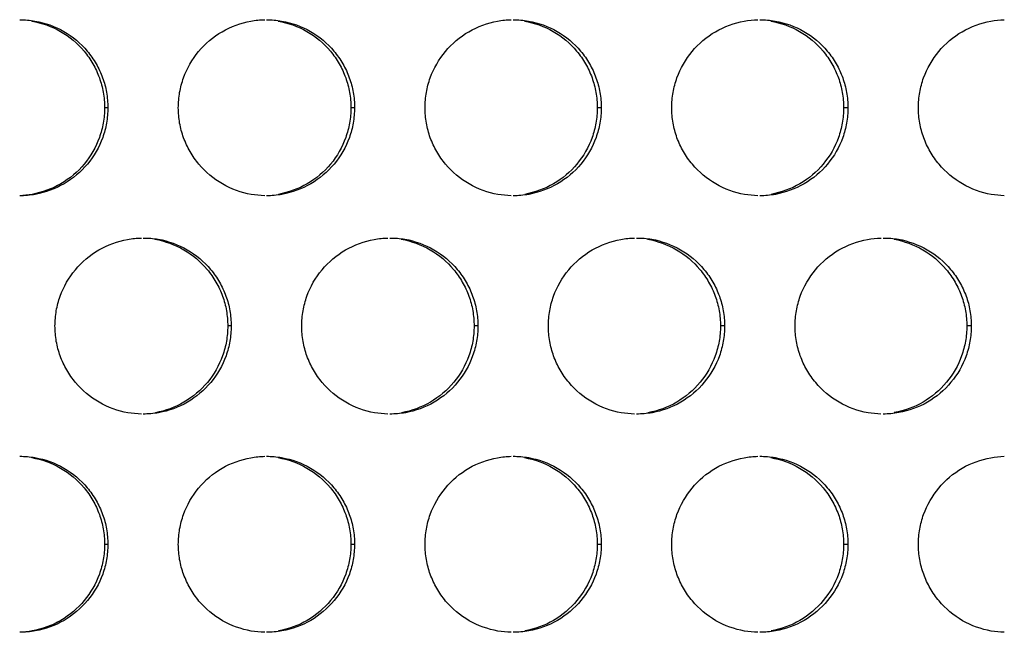
# Model space of a CAD drawing. Extents: x 6 to 291, y 6 to 205.
# Drawn here: x 45 to 48, y 54 to 56 of the extents above; entities that cross this region are included whole.
import ezdxf

# ---------------------------------------------------------------- set-up
doc = ezdxf.new("R2010")
doc.units = 0
doc.header["$MEASUREMENT"] = 0
doc.layers.add('3面図', color=6, linetype='Continuous')

# ---------------------------------------------------------------- blocks, each defined once
blk = doc.blocks.new('AI9-BLK1')
at = {"layer": '3面図', "color": 254}
for p, q in [((-21.8981, -1.2399), (-21.9074, -1.2399)), ((-21.1981, -1.2399), (-21.2086, -1.2399)), ((-20.4982, -1.2399), (-20.5096, -1.2399)), ((-19.7984, -1.2399), (-19.8106, -1.2399)), ((-21.5481, -1.8597), (-21.5579, -1.8597)), ((-20.8483, -1.8597), (-20.8591, -1.8597)), ((-20.1484, -1.8597), (-20.1601, -1.8597)), ((-19.4483, -1.8597), (-19.4611, -1.8597)), ((-21.8981, -2.4798), (-21.9074, -2.4798)), ((-21.1981, -2.4798), (-21.2086, -2.4798)), ((-20.4982, -2.4798), (-20.5096, -2.4798)), ((-19.7984, -2.4798), (-19.8106, -2.4798))]:
    blk.add_line(p, q, dxfattribs=at)
at = {"layer": '3面図', "color": 7}
for points, knots in [([(-22.1481, -0.9898), (-22.1336, -0.9898), (-22.1193, -0.9912), (-22.105, -0.9936), (-22.0764, -0.9987), (-22.0485, -1.0087), (-22.0232, -1.0232), (-21.9981, -1.038), (-21.9753, -1.057), (-21.9567, -1.079), (-21.9472, -1.0904), (-21.939, -1.1024), (-21.9316, -1.1152), (-21.9243, -1.1279), (-21.918, -1.141), (-21.9131, -1.1548), (-21.9081, -1.1682), (-21.9045, -1.182), (-21.9019, -1.1961), (-21.8995, -1.2106), (-21.8983, -1.2254), (-21.8981, -1.2399)], [0, 0, 0, 0, 1, 1, 1, 2, 2, 2, 3, 3, 3, 4, 4, 4, 5, 5, 5, 6, 6, 6, 7, 7, 7, 7]), ([(-22.114, -0.9936), (-22.0854, -0.9987), (-22.0577, -1.0087), (-22.0323, -1.0232), (-22.007, -1.038), (-21.9844, -1.057), (-21.9658, -1.079), (-21.9565, -1.0904), (-21.9481, -1.1024), (-21.9407, -1.1152), (-21.9335, -1.1279), (-21.9274, -1.141), (-21.9223, -1.1548), (-21.9174, -1.1682), (-21.9136, -1.182), (-21.9112, -1.1961), (-21.9088, -1.2106), (-21.9074, -1.2254), (-21.9074, -1.2399)], [0, 0, 0, 0, 1, 1, 1, 2, 2, 2, 3, 3, 3, 4, 4, 4, 5, 5, 5, 6, 6, 6, 6]), ([(-21.6982, -1.2399), (-21.698, -1.2254), (-21.6968, -1.2106), (-21.6944, -1.1965), (-21.6918, -1.1824), (-21.6882, -1.1686), (-21.6833, -1.1551), (-21.6735, -1.1279), (-21.6589, -1.1024), (-21.6405, -1.08), (-21.6217, -1.0573), (-21.5991, -1.0384), (-21.5738, -1.0239), (-21.5486, -1.0091), (-21.5209, -0.9987), (-21.4923, -0.9936), (-21.4794, -0.9915), (-21.4661, -0.9901), (-21.453, -0.9901)], [0, 0, 0, 0, 1, 1, 1, 2, 2, 2, 3, 3, 3, 4, 4, 4, 5, 5, 5, 6, 6, 6, 6]), ([(-21.4482, -0.9898), (-21.4337, -0.9898), (-21.4193, -0.9912), (-21.4052, -0.9936), (-21.3766, -0.9987), (-21.3487, -1.0087), (-21.3233, -1.0232), (-21.298, -1.038), (-21.2753, -1.057), (-21.2568, -1.079), (-21.2474, -1.0904), (-21.2389, -1.1024), (-21.2317, -1.1152), (-21.2243, -1.1279), (-21.2181, -1.141), (-21.2131, -1.1548), (-21.2083, -1.1682), (-21.2045, -1.182), (-21.2021, -1.1965), (-21.1995, -1.2106), (-21.1983, -1.2254), (-21.1981, -1.2399)], [0, 0, 0, 0, 1, 1, 1, 2, 2, 2, 3, 3, 3, 4, 4, 4, 5, 5, 5, 6, 6, 6, 7, 7, 7, 7]), ([(-21.4151, -0.9936), (-21.3865, -0.9987), (-21.3586, -1.0087), (-21.3333, -1.0232), (-21.3082, -1.038), (-21.2856, -1.057), (-21.2668, -1.079), (-21.2575, -1.0904), (-21.2491, -1.1024), (-21.2419, -1.1152), (-21.2346, -1.1279), (-21.2284, -1.141), (-21.2234, -1.1548), (-21.2184, -1.1682), (-21.2148, -1.182), (-21.2124, -1.1965), (-21.2098, -1.2106), (-21.2086, -1.2254), (-21.2086, -1.2399)], [0, 0, 0, 0, 1, 1, 1, 2, 2, 2, 3, 3, 3, 4, 4, 4, 5, 5, 5, 6, 6, 6, 6]), ([(-20.9981, -1.2399), (-20.9981, -1.2254), (-20.9969, -1.2106), (-20.9943, -1.1965), (-20.9919, -1.1824), (-20.9883, -1.1686), (-20.9835, -1.1551), (-20.9737, -1.1279), (-20.9588, -1.1024), (-20.9404, -1.08), (-20.9218, -1.0573), (-20.8991, -1.0384), (-20.8739, -1.0239), (-20.8486, -1.0091), (-20.821, -0.9987), (-20.7924, -0.9936), (-20.7795, -0.9915), (-20.7666, -0.9901), (-20.7537, -0.9901)], [0, 0, 0, 0, 1, 1, 1, 2, 2, 2, 3, 3, 3, 4, 4, 4, 5, 5, 5, 6, 6, 6, 6]), ([(-20.7482, -0.9898), (-20.7337, -0.9898), (-20.7194, -0.9912), (-20.7051, -0.9936), (-20.6765, -0.9987), (-20.6486, -1.0087), (-20.6235, -1.0232), (-20.5981, -1.038), (-20.5754, -1.057), (-20.5568, -1.079), (-20.5473, -1.0904), (-20.5389, -1.1024), (-20.5316, -1.1152), (-20.5244, -1.1279), (-20.5182, -1.141), (-20.5132, -1.1548), (-20.5082, -1.1682), (-20.5046, -1.182), (-20.5022, -1.1965), (-20.4996, -1.2106), (-20.4984, -1.2254), (-20.4982, -1.2399)], [0, 0, 0, 0, 1, 1, 1, 2, 2, 2, 3, 3, 3, 4, 4, 4, 5, 5, 5, 6, 6, 6, 7, 7, 7, 7]), ([(-20.7161, -0.9936), (-20.6875, -0.9987), (-20.6596, -1.0087), (-20.6345, -1.0232), (-20.6092, -1.038), (-20.5866, -1.057), (-20.568, -1.079), (-20.5585, -1.0904), (-20.5501, -1.1024), (-20.5428, -1.1152), (-20.5356, -1.1279), (-20.5294, -1.141), (-20.5244, -1.1548), (-20.5196, -1.1682), (-20.5158, -1.182), (-20.5134, -1.1965), (-20.5108, -1.2106), (-20.5096, -1.2254), (-20.5096, -1.2399)], [0, 0, 0, 0, 1, 1, 1, 2, 2, 2, 3, 3, 3, 4, 4, 4, 5, 5, 5, 6, 6, 6, 6]), ([(-20.2982, -1.2399), (-20.2982, -1.2254), (-20.2969, -1.2106), (-20.2945, -1.1965), (-20.292, -1.1824), (-20.2883, -1.1686), (-20.2834, -1.1551), (-20.2736, -1.1279), (-20.259, -1.1024), (-20.2405, -1.08), (-20.2218, -1.0573), (-20.1992, -1.0384), (-20.1739, -1.0239), (-20.1487, -1.0091), (-20.121, -0.9987), (-20.0924, -0.9936), (-20.0798, -0.9915), (-20.0669, -0.9901), (-20.0542, -0.9901)], [0, 0, 0, 0, 1, 1, 1, 2, 2, 2, 3, 3, 3, 4, 4, 4, 5, 5, 5, 6, 6, 6, 6]), ([(-20.0483, -0.9898), (-20.0338, -0.9898), (-20.0194, -0.9912), (-20.0052, -0.9936), (-19.9765, -0.9987), (-19.9487, -1.0087), (-19.9234, -1.0232), (-19.8981, -1.038), (-19.8755, -1.057), (-19.8568, -1.079), (-19.8475, -1.0904), (-19.839, -1.1024), (-19.8318, -1.1152), (-19.8244, -1.1279), (-19.8183, -1.1414), (-19.8132, -1.1548), (-19.8084, -1.1682), (-19.8046, -1.182), (-19.8022, -1.1965), (-19.7996, -1.2106), (-19.7984, -1.2254), (-19.7984, -1.2399)], [0, 0, 0, 0, 1, 1, 1, 2, 2, 2, 3, 3, 3, 4, 4, 4, 5, 5, 5, 6, 6, 6, 7, 7, 7, 7]), ([(-20.0171, -0.9936), (-19.9887, -0.9987), (-19.9608, -1.0087), (-19.9355, -1.0232), (-19.9102, -1.038), (-19.8876, -1.057), (-19.869, -1.079), (-19.8597, -1.0904), (-19.8512, -1.1024), (-19.844, -1.1152), (-19.8366, -1.1279), (-19.8306, -1.1414), (-19.8254, -1.1548), (-19.8206, -1.1682), (-19.817, -1.182), (-19.8144, -1.1965), (-19.812, -1.2106), (-19.8106, -1.2254), (-19.8106, -1.2399)], [0, 0, 0, 0, 1, 1, 1, 2, 2, 2, 3, 3, 3, 4, 4, 4, 5, 5, 5, 6, 6, 6, 6]), ([(-19.5984, -1.2399), (-19.5982, -1.2254), (-19.597, -1.2106), (-19.5946, -1.1965), (-19.5922, -1.1824), (-19.5884, -1.1686), (-19.5836, -1.1551), (-19.5737, -1.1279), (-19.5591, -1.1024), (-19.5405, -1.08), (-19.5219, -1.0573), (-19.4992, -1.0384), (-19.474, -1.0239), (-19.4489, -1.0091), (-19.4211, -0.9987), (-19.3925, -0.9936), (-19.38, -0.9915), (-19.3674, -0.9901), (-19.3546, -0.9901)], [0, 0, 0, 0, 1, 1, 1, 2, 2, 2, 3, 3, 3, 4, 4, 4, 5, 5, 5, 6, 6, 6, 6]), ([(-21.9074, -1.2399), (-21.9074, -1.2544), (-21.9088, -1.2688), (-21.9112, -1.2833), (-21.9136, -1.2974), (-21.9173, -1.3112), (-21.9223, -1.3246), (-21.9321, -1.3519), (-21.9466, -1.3773), (-21.9652, -1.3997), (-21.9838, -1.4221), (-22.0063, -1.4414), (-22.0316, -1.4559), (-22.0568, -1.4704), (-22.0845, -1.4807), (-22.1129, -1.4859), (-22.1247, -1.4879), (-22.1364, -1.4893), (-22.1483, -1.4897)], [0, 0, 0, 0, 1, 1, 1, 2, 2, 2, 3, 3, 3, 4, 4, 4, 5, 5, 5, 6, 6, 6, 6]), ([(-21.8981, -1.2399), (-21.8983, -1.2544), (-21.8995, -1.2688), (-21.9019, -1.2833), (-21.9045, -1.2974), (-21.908, -1.3112), (-21.9128, -1.3246), (-21.9228, -1.3519), (-21.9374, -1.3773), (-21.956, -1.3997), (-21.9746, -1.4221), (-21.9972, -1.4414), (-22.0225, -1.4559), (-22.0477, -1.4704), (-22.0754, -1.4807), (-22.104, -1.4859), (-22.1186, -1.4883), (-22.1334, -1.49), (-22.1481, -1.49)], [0, 0, 0, 0, 1, 1, 1, 2, 2, 2, 3, 3, 3, 4, 4, 4, 5, 5, 5, 6, 6, 6, 6]), ([(-21.4532, -1.4897), (-21.466, -1.4893), (-21.4787, -1.4883), (-21.4913, -1.4862), (-21.5199, -1.481), (-21.5478, -1.4711), (-21.5731, -1.4562), (-21.5983, -1.4418), (-21.621, -1.4228), (-21.6396, -1.4004), (-21.6491, -1.3894), (-21.6573, -1.377), (-21.6647, -1.3646), (-21.672, -1.3519), (-21.6782, -1.3388), (-21.6832, -1.325), (-21.6882, -1.3115), (-21.6918, -1.2974), (-21.6944, -1.2836), (-21.6968, -1.2692), (-21.698, -1.2547), (-21.6982, -1.2399)], [0, 0, 0, 0, 1, 1, 1, 2, 2, 2, 3, 3, 3, 4, 4, 4, 5, 5, 5, 6, 6, 6, 7, 7, 7, 7]), ([(-21.1981, -1.2399), (-21.1983, -1.2544), (-21.1997, -1.2688), (-21.2021, -1.2833), (-21.2045, -1.2974), (-21.2081, -1.3112), (-21.2129, -1.3246), (-21.2229, -1.3519), (-21.2374, -1.3773), (-21.256, -1.3997), (-21.2746, -1.4221), (-21.2973, -1.4414), (-21.3226, -1.4559), (-21.3476, -1.4704), (-21.3755, -1.4807), (-21.4041, -1.4859), (-21.4186, -1.4883), (-21.4334, -1.49), (-21.4482, -1.49)], [0, 0, 0, 0, 1, 1, 1, 2, 2, 2, 3, 3, 3, 4, 4, 4, 5, 5, 5, 6, 6, 6, 6]), ([(-21.2086, -1.2399), (-21.2086, -1.2544), (-21.2098, -1.2688), (-21.2124, -1.2833), (-21.2146, -1.2974), (-21.2184, -1.3112), (-21.2233, -1.3246), (-21.2331, -1.3519), (-21.2475, -1.3773), (-21.2661, -1.3997), (-21.2849, -1.4221), (-21.3073, -1.4414), (-21.3326, -1.4559), (-21.3578, -1.4704), (-21.3857, -1.4807), (-21.4141, -1.4859)], [0, 0, 0, 0, 1, 1, 1, 2, 2, 2, 3, 3, 3, 4, 4, 4, 5, 5, 5, 5]), ([(-20.7539, -1.4897), (-20.7664, -1.4893), (-20.7788, -1.4883), (-20.7914, -1.4862), (-20.82, -1.481), (-20.8477, -1.4711), (-20.8731, -1.4562), (-20.8984, -1.4418), (-20.9211, -1.4228), (-20.9397, -1.4004), (-20.949, -1.3894), (-20.9575, -1.377), (-20.9649, -1.3643), (-20.9721, -1.3519), (-20.9783, -1.3388), (-20.9833, -1.325), (-20.9883, -1.3115), (-20.9919, -1.2974), (-20.9943, -1.2836), (-20.9969, -1.2692), (-20.9981, -1.2547), (-20.9981, -1.2399)], [0, 0, 0, 0, 1, 1, 1, 2, 2, 2, 3, 3, 3, 4, 4, 4, 5, 5, 5, 6, 6, 6, 7, 7, 7, 7]), ([(-20.4982, -1.2399), (-20.4984, -1.2544), (-20.4996, -1.2688), (-20.5022, -1.2833), (-20.5044, -1.2974), (-20.5082, -1.3112), (-20.513, -1.3246), (-20.5229, -1.3519), (-20.5375, -1.3773), (-20.5561, -1.3997), (-20.5747, -1.4221), (-20.5973, -1.4414), (-20.6226, -1.4559), (-20.6477, -1.4704), (-20.6755, -1.4807), (-20.7041, -1.4859), (-20.7187, -1.4883), (-20.7335, -1.49), (-20.7483, -1.49)], [0, 0, 0, 0, 1, 1, 1, 2, 2, 2, 3, 3, 3, 4, 4, 4, 5, 5, 5, 6, 6, 6, 6]), ([(-20.5096, -1.2399), (-20.5096, -1.2544), (-20.5108, -1.2688), (-20.5134, -1.2833), (-20.5158, -1.2974), (-20.5194, -1.3112), (-20.5244, -1.3246), (-20.5341, -1.3515), (-20.5487, -1.3773), (-20.5673, -1.3997), (-20.5859, -1.4221), (-20.6085, -1.4414), (-20.6336, -1.4559), (-20.6589, -1.4704), (-20.6867, -1.4807), (-20.7151, -1.4859)], [0, 0, 0, 0, 1, 1, 1, 2, 2, 2, 3, 3, 3, 4, 4, 4, 5, 5, 5, 5]), ([(-20.0543, -1.4897), (-20.0667, -1.4893), (-20.0791, -1.4883), (-20.0914, -1.4862), (-20.12, -1.481), (-20.1479, -1.4711), (-20.1732, -1.4562), (-20.1983, -1.4418), (-20.2211, -1.4228), (-20.2397, -1.4004), (-20.2492, -1.3894), (-20.2576, -1.377), (-20.2648, -1.3643), (-20.2722, -1.3519), (-20.2783, -1.3388), (-20.2834, -1.325), (-20.2883, -1.3115), (-20.292, -1.2974), (-20.2945, -1.2836), (-20.2969, -1.2692), (-20.2982, -1.2547), (-20.2982, -1.2399)], [0, 0, 0, 0, 1, 1, 1, 2, 2, 2, 3, 3, 3, 4, 4, 4, 5, 5, 5, 6, 6, 6, 7, 7, 7, 7]), ([(-19.7984, -1.2399), (-19.7984, -1.2544), (-19.7996, -1.2688), (-19.8022, -1.2833), (-19.8046, -1.2974), (-19.8084, -1.3112), (-19.813, -1.3246), (-19.8228, -1.3515), (-19.8375, -1.3773), (-19.8561, -1.3997), (-19.8747, -1.4221), (-19.8974, -1.4414), (-19.9227, -1.4559), (-19.9479, -1.4704), (-19.9756, -1.4807), (-20.0042, -1.4859), (-20.0188, -1.4883), (-20.0335, -1.49), (-20.0483, -1.49)], [0, 0, 0, 0, 1, 1, 1, 2, 2, 2, 3, 3, 3, 4, 4, 4, 5, 5, 5, 6, 6, 6, 6]), ([(-19.8106, -1.2399), (-19.8106, -1.2544), (-19.812, -1.2688), (-19.8144, -1.2833), (-19.8168, -1.2974), (-19.8206, -1.3112), (-19.8254, -1.3246), (-19.8351, -1.3515), (-19.8497, -1.3773), (-19.8683, -1.3997), (-19.8869, -1.4221), (-19.9095, -1.4414), (-19.9348, -1.4559), (-19.9599, -1.4704), (-19.9878, -1.4807), (-20.0161, -1.4859)], [0, 0, 0, 0, 1, 1, 1, 2, 2, 2, 3, 3, 3, 4, 4, 4, 5, 5, 5, 5]), ([(-19.355, -1.4897), (-19.3672, -1.4893), (-19.3794, -1.4883), (-19.3915, -1.4862), (-19.4201, -1.481), (-19.448, -1.4711), (-19.4733, -1.4562), (-19.4985, -1.4418), (-19.5212, -1.4228), (-19.5398, -1.4004), (-19.5493, -1.3894), (-19.5575, -1.377), (-19.565, -1.3643), (-19.5722, -1.3519), (-19.5784, -1.3388), (-19.5834, -1.325), (-19.5884, -1.3115), (-19.5922, -1.2974), (-19.5946, -1.2836), (-19.597, -1.2692), (-19.5982, -1.2547), (-19.5984, -1.2399)], [0, 0, 0, 0, 1, 1, 1, 2, 2, 2, 3, 3, 3, 4, 4, 4, 5, 5, 5, 6, 6, 6, 7, 7, 7, 7]), ([(-22.0482, -1.8597), (-22.048, -1.8452), (-22.0468, -1.8307), (-22.0444, -1.8163), (-22.0418, -1.8025), (-22.0382, -1.7887), (-22.0334, -1.7753), (-22.0235, -1.7477), (-22.0089, -1.7222), (-21.9903, -1.6998), (-21.9717, -1.6774), (-21.9491, -1.6585), (-21.9238, -1.6437), (-21.8985, -1.6292), (-21.8708, -1.6189), (-21.8422, -1.6137), (-21.8292, -1.6113), (-21.816, -1.6099), (-21.8027, -1.6099)], [0, 0, 0, 0, 1, 1, 1, 2, 2, 2, 3, 3, 3, 4, 4, 4, 5, 5, 5, 6, 6, 6, 6]), ([(-21.7981, -1.6099), (-21.7838, -1.6099), (-21.7693, -1.6109), (-21.7552, -1.6133), (-21.7264, -1.6185), (-21.6985, -1.6288), (-21.6732, -1.6433), (-21.648, -1.6578), (-21.6255, -1.6767), (-21.6067, -1.6991), (-21.5972, -1.7105), (-21.5889, -1.7225), (-21.5815, -1.735), (-21.5743, -1.7477), (-21.5681, -1.7611), (-21.5631, -1.7749), (-21.5581, -1.788), (-21.5545, -1.8021), (-21.5519, -1.8163), (-21.5495, -1.8304), (-21.5483, -1.8452), (-21.5481, -1.8597)], [0, 0, 0, 0, 1, 1, 1, 2, 2, 2, 3, 3, 3, 4, 4, 4, 5, 5, 5, 6, 6, 6, 7, 7, 7, 7]), ([(-21.7645, -1.6133), (-21.7359, -1.6185), (-21.7081, -1.6288), (-21.6828, -1.6433), (-21.6575, -1.6578), (-21.6349, -1.6767), (-21.6165, -1.6991), (-21.607, -1.7105), (-21.5986, -1.7225), (-21.5914, -1.735), (-21.5841, -1.7477), (-21.5778, -1.7611), (-21.5728, -1.7749), (-21.5679, -1.788), (-21.5641, -1.8021), (-21.5619, -1.8163), (-21.5593, -1.8304), (-21.5581, -1.8452), (-21.5579, -1.8597)], [0, 0, 0, 0, 1, 1, 1, 2, 2, 2, 3, 3, 3, 4, 4, 4, 5, 5, 5, 6, 6, 6, 6]), ([(-21.3481, -1.8597), (-21.3481, -1.8452), (-21.3469, -1.8307), (-21.3443, -1.8163), (-21.3419, -1.8025), (-21.3381, -1.7887), (-21.3333, -1.7753), (-21.3235, -1.7477), (-21.309, -1.7222), (-21.2904, -1.6998), (-21.2718, -1.6774), (-21.2491, -1.6585), (-21.2238, -1.6437), (-21.1986, -1.6292), (-21.1709, -1.6189), (-21.1423, -1.6137), (-21.1294, -1.6113), (-21.1165, -1.6102), (-21.1034, -1.6099)], [0, 0, 0, 0, 1, 1, 1, 2, 2, 2, 3, 3, 3, 4, 4, 4, 5, 5, 5, 6, 6, 6, 6]), ([(-21.0982, -1.6099), (-21.0837, -1.6099), (-21.0693, -1.6109), (-21.0551, -1.6133), (-21.0264, -1.6185), (-20.9986, -1.6288), (-20.9733, -1.6433), (-20.9482, -1.6578), (-20.9254, -1.6767), (-20.9068, -1.6991), (-20.8973, -1.7105), (-20.8889, -1.7225), (-20.8815, -1.735), (-20.8744, -1.7477), (-20.8682, -1.7611), (-20.8631, -1.7749), (-20.8582, -1.788), (-20.8545, -1.8021), (-20.852, -1.8163), (-20.8496, -1.8304), (-20.8483, -1.8452), (-20.8483, -1.8597)], [0, 0, 0, 0, 1, 1, 1, 2, 2, 2, 3, 3, 3, 4, 4, 4, 5, 5, 5, 6, 6, 6, 7, 7, 7, 7]), ([(-21.0656, -1.6133), (-21.037, -1.6185), (-21.0091, -1.6288), (-20.9838, -1.6433), (-20.9587, -1.6578), (-20.9359, -1.6767), (-20.9175, -1.6991), (-20.908, -1.7105), (-20.8996, -1.7225), (-20.8924, -1.735), (-20.8851, -1.7477), (-20.8789, -1.7611), (-20.8739, -1.7749), (-20.8689, -1.788), (-20.8653, -1.8021), (-20.8629, -1.8163), (-20.8603, -1.8304), (-20.8591, -1.8452), (-20.8591, -1.8597)], [0, 0, 0, 0, 1, 1, 1, 2, 2, 2, 3, 3, 3, 4, 4, 4, 5, 5, 5, 6, 6, 6, 6]), ([(-20.6483, -1.8597), (-20.6483, -1.8452), (-20.6469, -1.8307), (-20.6443, -1.8163), (-20.6421, -1.8025), (-20.6383, -1.7887), (-20.6335, -1.7753), (-20.6236, -1.7477), (-20.609, -1.7222), (-20.5906, -1.6998), (-20.5718, -1.6774), (-20.5492, -1.6585), (-20.5239, -1.6437), (-20.4987, -1.6292), (-20.471, -1.6189), (-20.4424, -1.6137), (-20.4297, -1.6113), (-20.4168, -1.6102), (-20.4038, -1.6099)], [0, 0, 0, 0, 1, 1, 1, 2, 2, 2, 3, 3, 3, 4, 4, 4, 5, 5, 5, 6, 6, 6, 6]), ([(-20.3982, -1.6099), (-20.3839, -1.6099), (-20.3694, -1.6109), (-20.3551, -1.6133), (-20.3265, -1.6185), (-20.2988, -1.6288), (-20.2734, -1.6433), (-20.2481, -1.6578), (-20.2254, -1.6767), (-20.2068, -1.6991), (-20.1973, -1.7105), (-20.189, -1.7225), (-20.1816, -1.735), (-20.1744, -1.7477), (-20.1682, -1.7611), (-20.1632, -1.7749), (-20.1584, -1.788), (-20.1546, -1.8021), (-20.1522, -1.8163), (-20.1496, -1.8304), (-20.1484, -1.8452), (-20.1484, -1.8597)], [0, 0, 0, 0, 1, 1, 1, 2, 2, 2, 3, 3, 3, 4, 4, 4, 5, 5, 5, 6, 6, 6, 7, 7, 7, 7]), ([(-20.3666, -1.6133), (-20.338, -1.6185), (-20.3101, -1.6288), (-20.285, -1.6433), (-20.2597, -1.6578), (-20.2371, -1.6767), (-20.2185, -1.6991), (-20.2092, -1.7105), (-20.2007, -1.7225), (-20.1935, -1.735), (-20.1861, -1.7477), (-20.1799, -1.7611), (-20.1749, -1.7749), (-20.1701, -1.788), (-20.1663, -1.8021), (-20.1639, -1.8163), (-20.1613, -1.8304), (-20.1601, -1.8452), (-20.1601, -1.8597)], [0, 0, 0, 0, 1, 1, 1, 2, 2, 2, 3, 3, 3, 4, 4, 4, 5, 5, 5, 6, 6, 6, 6]), ([(-19.9482, -1.8597), (-19.9482, -1.8452), (-19.947, -1.8307), (-19.9444, -1.8163), (-19.942, -1.8025), (-19.9384, -1.7887), (-19.9336, -1.7753), (-19.9238, -1.7477), (-19.9091, -1.7222), (-19.8905, -1.6998), (-19.8719, -1.6774), (-19.8492, -1.6585), (-19.8239, -1.6437), (-19.7987, -1.6292), (-19.771, -1.6189), (-19.7424, -1.6137), (-19.73, -1.6113), (-19.7172, -1.6102), (-19.7045, -1.6099)], [0, 0, 0, 0, 1, 1, 1, 2, 2, 2, 3, 3, 3, 4, 4, 4, 5, 5, 5, 6, 6, 6, 6]), ([(-19.6983, -1.6099), (-19.684, -1.6099), (-19.6695, -1.6109), (-19.6552, -1.6133), (-19.6266, -1.6185), (-19.5987, -1.6288), (-19.5734, -1.6433), (-19.5482, -1.6578), (-19.5255, -1.6767), (-19.5069, -1.6991), (-19.4974, -1.7105), (-19.489, -1.7225), (-19.4818, -1.735), (-19.4745, -1.7477), (-19.4683, -1.7611), (-19.4632, -1.7749), (-19.4583, -1.788), (-19.4545, -1.8021), (-19.4521, -1.8163), (-19.4497, -1.8304), (-19.4483, -1.8452), (-19.4483, -1.8597)], [0, 0, 0, 0, 1, 1, 1, 2, 2, 2, 3, 3, 3, 4, 4, 4, 5, 5, 5, 6, 6, 6, 7, 7, 7, 7]), ([(-19.6676, -1.6133), (-19.639, -1.6185), (-19.6113, -1.6288), (-19.586, -1.6433), (-19.5608, -1.6578), (-19.5381, -1.6767), (-19.5197, -1.6991), (-19.5102, -1.7105), (-19.5017, -1.7225), (-19.4945, -1.735), (-19.4871, -1.7477), (-19.4811, -1.7611), (-19.4761, -1.7749), (-19.4711, -1.788), (-19.4675, -1.8021), (-19.4649, -1.8163), (-19.4625, -1.8304), (-19.4613, -1.8452), (-19.4611, -1.8597)], [0, 0, 0, 0, 1, 1, 1, 2, 2, 2, 3, 3, 3, 4, 4, 4, 5, 5, 5, 6, 6, 6, 6]), ([(-21.8029, -2.1098), (-21.8158, -2.1094), (-21.8286, -2.1081), (-21.8411, -2.106), (-21.8699, -2.1012), (-21.8978, -2.0908), (-21.923, -2.0764), (-21.9483, -2.0619), (-21.971, -2.0429), (-21.9896, -2.0205), (-21.9991, -2.0092), (-22.0074, -1.9971), (-22.0148, -1.9844), (-22.022, -1.972), (-22.0282, -1.9585), (-22.0332, -1.9448), (-22.038, -1.9317), (-22.0418, -1.9175), (-22.0444, -1.9034), (-22.0468, -1.8889), (-22.048, -1.8745), (-22.0482, -1.8597)], [0, 0, 0, 0, 1, 1, 1, 2, 2, 2, 3, 3, 3, 4, 4, 4, 5, 5, 5, 6, 6, 6, 7, 7, 7, 7]), ([(-21.5481, -1.8597), (-21.5483, -1.8745), (-21.5495, -1.8889), (-21.5519, -1.9031), (-21.5545, -1.9172), (-21.5581, -1.931), (-21.5629, -1.9444), (-21.5728, -1.9716), (-21.5874, -1.9975), (-21.606, -2.0199), (-21.6246, -2.0423), (-21.6473, -2.0612), (-21.6725, -2.076), (-21.6976, -2.0905), (-21.7255, -2.1008), (-21.754, -2.106), (-21.7686, -2.1084), (-21.7834, -2.1098), (-21.7982, -2.1098)], [0, 0, 0, 0, 1, 1, 1, 2, 2, 2, 3, 3, 3, 4, 4, 4, 5, 5, 5, 6, 6, 6, 6]), ([(-21.5579, -1.8597), (-21.5581, -1.8745), (-21.5593, -1.8889), (-21.5619, -1.9031), (-21.5641, -1.9172), (-21.5679, -1.931), (-21.5728, -1.9444), (-21.5826, -1.9716), (-21.597, -1.9975), (-21.6156, -2.0199), (-21.6343, -2.0423), (-21.6568, -2.0612), (-21.6821, -2.076), (-21.7073, -2.0905), (-21.735, -2.1008), (-21.7634, -2.106)], [0, 0, 0, 0, 1, 1, 1, 2, 2, 2, 3, 3, 3, 4, 4, 4, 5, 5, 5, 5]), ([(-21.1035, -2.1098), (-21.1161, -2.1094), (-21.1289, -2.1081), (-21.1413, -2.106), (-21.17, -2.1012), (-21.1978, -2.0908), (-21.2231, -2.0764), (-21.2484, -2.0619), (-21.2711, -2.0429), (-21.2897, -2.0205), (-21.2992, -2.0092), (-21.3075, -1.9971), (-21.3147, -1.9844), (-21.3221, -1.972), (-21.3283, -1.9585), (-21.3333, -1.9448), (-21.3381, -1.9317), (-21.3418, -1.9175), (-21.3443, -1.9034), (-21.3469, -1.8889), (-21.3481, -1.8745), (-21.3481, -1.8597)], [0, 0, 0, 0, 1, 1, 1, 2, 2, 2, 3, 3, 3, 4, 4, 4, 5, 5, 5, 6, 6, 6, 7, 7, 7, 7]), ([(-20.8483, -1.8597), (-20.8483, -1.8745), (-20.8496, -1.8889), (-20.852, -1.9031), (-20.8545, -1.9172), (-20.8581, -1.931), (-20.8631, -1.9444), (-20.8729, -1.9716), (-20.8875, -1.9975), (-20.906, -2.0195), (-20.9247, -2.0423), (-20.9473, -2.0612), (-20.9726, -2.076), (-20.9978, -2.0905), (-21.0255, -2.1008), (-21.0541, -2.106), (-21.0686, -2.1084), (-21.0834, -2.1098), (-21.0982, -2.1098)], [0, 0, 0, 0, 1, 1, 1, 2, 2, 2, 3, 3, 3, 4, 4, 4, 5, 5, 5, 6, 6, 6, 6]), ([(-20.8591, -1.8597), (-20.8591, -1.8745), (-20.8603, -1.8889), (-20.8629, -1.9031), (-20.8653, -1.9172), (-20.8689, -1.931), (-20.8737, -1.9444), (-20.8836, -1.9716), (-20.8982, -1.9975), (-20.9168, -2.0195), (-20.9354, -2.0423), (-20.9578, -2.0612), (-20.9831, -2.076), (-21.0085, -2.0905), (-21.0362, -2.1008), (-21.0646, -2.106)], [0, 0, 0, 0, 1, 1, 1, 2, 2, 2, 3, 3, 3, 4, 4, 4, 5, 5, 5, 5]), ([(-20.4042, -2.1098), (-20.4166, -2.1094), (-20.429, -2.1081), (-20.4414, -2.106), (-20.47, -2.1012), (-20.4979, -2.0908), (-20.523, -2.0764), (-20.5484, -2.0619), (-20.5711, -2.0429), (-20.5897, -2.0205), (-20.5992, -2.0092), (-20.6076, -1.9971), (-20.6148, -1.9844), (-20.6221, -1.972), (-20.6283, -1.9585), (-20.6333, -1.9448), (-20.6383, -1.9317), (-20.6419, -1.9175), (-20.6443, -1.9034), (-20.6469, -1.8889), (-20.6483, -1.8745), (-20.6483, -1.8597)], [0, 0, 0, 0, 1, 1, 1, 2, 2, 2, 3, 3, 3, 4, 4, 4, 5, 5, 5, 6, 6, 6, 7, 7, 7, 7]), ([(-20.1484, -1.8597), (-20.1484, -1.8745), (-20.1496, -1.8889), (-20.152, -1.9031), (-20.1544, -1.9172), (-20.1582, -1.931), (-20.163, -1.9444), (-20.1728, -1.9716), (-20.1875, -1.9975), (-20.2061, -2.0195), (-20.2247, -2.0423), (-20.2474, -2.0612), (-20.2728, -2.076), (-20.2977, -2.0905), (-20.3255, -2.1008), (-20.3541, -2.106), (-20.3687, -2.1084), (-20.3835, -2.1098), (-20.3983, -2.1098)], [0, 0, 0, 0, 1, 1, 1, 2, 2, 2, 3, 3, 3, 4, 4, 4, 5, 5, 5, 6, 6, 6, 6]), ([(-20.1601, -1.8597), (-20.1601, -1.8745), (-20.1613, -1.8889), (-20.1639, -1.9031), (-20.1663, -1.9172), (-20.1701, -1.931), (-20.1749, -1.9444), (-20.1846, -1.9716), (-20.1992, -1.9975), (-20.2178, -2.0195), (-20.2364, -2.0423), (-20.259, -2.0612), (-20.2841, -2.076), (-20.3094, -2.0905), (-20.3372, -2.1008), (-20.3656, -2.106)], [0, 0, 0, 0, 1, 1, 1, 2, 2, 2, 3, 3, 3, 4, 4, 4, 5, 5, 5, 5]), ([(-19.7047, -2.1098), (-19.7169, -2.1094), (-19.7293, -2.1081), (-19.7413, -2.106), (-19.7699, -2.1012), (-19.7978, -2.0908), (-19.8232, -2.0764), (-19.8485, -2.0619), (-19.8712, -2.0429), (-19.8898, -2.0205), (-19.8991, -2.0092), (-19.9076, -1.9971), (-19.915, -1.9844), (-19.9222, -1.972), (-19.9282, -1.9585), (-19.9334, -1.9448), (-19.9382, -1.9317), (-19.942, -1.9175), (-19.9444, -1.9034), (-19.947, -1.8889), (-19.9482, -1.8745), (-19.9482, -1.8597)], [0, 0, 0, 0, 1, 1, 1, 2, 2, 2, 3, 3, 3, 4, 4, 4, 5, 5, 5, 6, 6, 6, 7, 7, 7, 7]), ([(-19.4483, -1.8597), (-19.4483, -1.8745), (-19.4497, -1.8889), (-19.4521, -1.9031), (-19.4545, -1.9172), (-19.4583, -1.931), (-19.4632, -1.9444), (-19.4728, -1.9716), (-19.4876, -1.9975), (-19.506, -2.0195), (-19.5248, -2.0423), (-19.5474, -2.0612), (-19.5727, -2.076), (-19.5979, -2.0905), (-19.6256, -2.1008), (-19.6542, -2.1056), (-19.6688, -2.1084), (-19.6836, -2.1098), (-19.6983, -2.1098)], [0, 0, 0, 0, 1, 1, 1, 2, 2, 2, 3, 3, 3, 4, 4, 4, 5, 5, 5, 6, 6, 6, 6]), ([(-19.4611, -1.8597), (-19.4613, -1.8745), (-19.4625, -1.8889), (-19.4649, -1.9031), (-19.4675, -1.9172), (-19.4711, -1.931), (-19.4759, -1.9444), (-19.4857, -1.9716), (-19.5002, -1.9975), (-19.5188, -2.0195), (-19.5374, -2.0423), (-19.56, -2.0612), (-19.5853, -2.076), (-19.6104, -2.0905), (-19.6382, -2.1008), (-19.6668, -2.1056)], [0, 0, 0, 0, 1, 1, 1, 2, 2, 2, 3, 3, 3, 4, 4, 4, 5, 5, 5, 5]), ([(-22.1481, -2.2297), (-22.1336, -2.2297), (-22.1193, -2.231), (-22.105, -2.2335), (-22.0764, -2.2383), (-22.0485, -2.2486), (-22.0232, -2.2631), (-21.9981, -2.2776), (-21.9753, -2.2965), (-21.9567, -2.3189), (-21.9472, -2.3303), (-21.939, -2.3423), (-21.9316, -2.3551), (-21.9243, -2.3675), (-21.918, -2.3809), (-21.9131, -2.3947), (-21.9081, -2.4081), (-21.9045, -2.4219), (-21.9019, -2.436), (-21.8995, -2.4505), (-21.8983, -2.465), (-21.8981, -2.4798)], [0, 0, 0, 0, 1, 1, 1, 2, 2, 2, 3, 3, 3, 4, 4, 4, 5, 5, 5, 6, 6, 6, 7, 7, 7, 7]), ([(-22.114, -2.2335), (-22.0854, -2.2383), (-22.0577, -2.2486), (-22.0323, -2.2631), (-22.007, -2.2776), (-21.9844, -2.2965), (-21.9658, -2.3189), (-21.9565, -2.3303), (-21.9481, -2.3423), (-21.9407, -2.3551), (-21.9335, -2.3675), (-21.9274, -2.3809), (-21.9223, -2.3947), (-21.9174, -2.4081), (-21.9136, -2.4219), (-21.9112, -2.436), (-21.9088, -2.4505), (-21.9074, -2.465), (-21.9074, -2.4798)], [0, 0, 0, 0, 1, 1, 1, 2, 2, 2, 3, 3, 3, 4, 4, 4, 5, 5, 5, 6, 6, 6, 6]), ([(-21.6982, -2.4798), (-21.698, -2.4653), (-21.6968, -2.4508), (-21.6944, -2.4364), (-21.6918, -2.4222), (-21.6882, -2.4085), (-21.6833, -2.395), (-21.6735, -2.3678), (-21.6589, -2.3423), (-21.6405, -2.3199), (-21.6217, -2.2975), (-21.5991, -2.2782), (-21.5738, -2.2634), (-21.5486, -2.249), (-21.5209, -2.239), (-21.4923, -2.2338), (-21.4794, -2.2314), (-21.4661, -2.23), (-21.453, -2.2297)], [0, 0, 0, 0, 1, 1, 1, 2, 2, 2, 3, 3, 3, 4, 4, 4, 5, 5, 5, 6, 6, 6, 6]), ([(-21.4482, -2.2297), (-21.4337, -2.2297), (-21.4193, -2.231), (-21.4052, -2.2335), (-21.3766, -2.2383), (-21.3487, -2.2486), (-21.3233, -2.2631), (-21.298, -2.2776), (-21.2753, -2.2965), (-21.2568, -2.3189), (-21.2474, -2.3303), (-21.2389, -2.3423), (-21.2317, -2.3551), (-21.2243, -2.3678), (-21.2181, -2.3809), (-21.2131, -2.3947), (-21.2083, -2.4081), (-21.2045, -2.4219), (-21.2021, -2.436), (-21.1995, -2.4505), (-21.1983, -2.465), (-21.1981, -2.4798)], [0, 0, 0, 0, 1, 1, 1, 2, 2, 2, 3, 3, 3, 4, 4, 4, 5, 5, 5, 6, 6, 6, 7, 7, 7, 7]), ([(-21.4151, -2.2335), (-21.3865, -2.2383), (-21.3586, -2.2486), (-21.3333, -2.2631), (-21.3082, -2.2776), (-21.2856, -2.2965), (-21.2668, -2.3189), (-21.2575, -2.3303), (-21.2491, -2.3423), (-21.2419, -2.3551), (-21.2346, -2.3678), (-21.2284, -2.3809), (-21.2234, -2.3947), (-21.2184, -2.4081), (-21.2148, -2.4219), (-21.2124, -2.436), (-21.2098, -2.4505), (-21.2086, -2.465), (-21.2086, -2.4798)], [0, 0, 0, 0, 1, 1, 1, 2, 2, 2, 3, 3, 3, 4, 4, 4, 5, 5, 5, 6, 6, 6, 6]), ([(-20.9981, -2.4798), (-20.9981, -2.4653), (-20.9969, -2.4508), (-20.9943, -2.4364), (-20.9919, -2.4222), (-20.9883, -2.4085), (-20.9835, -2.395), (-20.9737, -2.3678), (-20.9588, -2.3423), (-20.9404, -2.3199), (-20.9218, -2.2975), (-20.8991, -2.2782), (-20.8739, -2.2634), (-20.8486, -2.249), (-20.821, -2.239), (-20.7924, -2.2338), (-20.7795, -2.2314), (-20.7666, -2.23), (-20.7537, -2.2297)], [0, 0, 0, 0, 1, 1, 1, 2, 2, 2, 3, 3, 3, 4, 4, 4, 5, 5, 5, 6, 6, 6, 6]), ([(-20.7482, -2.2297), (-20.7337, -2.2297), (-20.7194, -2.231), (-20.7051, -2.2335), (-20.6765, -2.2383), (-20.6486, -2.2486), (-20.6235, -2.2634), (-20.5981, -2.2776), (-20.5754, -2.2965), (-20.5568, -2.3189), (-20.5473, -2.3303), (-20.5389, -2.3423), (-20.5316, -2.3551), (-20.5244, -2.3678), (-20.5182, -2.3809), (-20.5132, -2.3947), (-20.5082, -2.4081), (-20.5046, -2.4219), (-20.5022, -2.436), (-20.4996, -2.4505), (-20.4984, -2.465), (-20.4982, -2.4798)], [0, 0, 0, 0, 1, 1, 1, 2, 2, 2, 3, 3, 3, 4, 4, 4, 5, 5, 5, 6, 6, 6, 7, 7, 7, 7]), ([(-20.7161, -2.2335), (-20.6875, -2.2383), (-20.6596, -2.2486), (-20.6345, -2.2634), (-20.6092, -2.2776), (-20.5866, -2.2968), (-20.568, -2.3189), (-20.5585, -2.3303), (-20.5501, -2.3423), (-20.5428, -2.3551), (-20.5356, -2.3678), (-20.5294, -2.3809), (-20.5244, -2.3947), (-20.5196, -2.4081), (-20.5158, -2.4219), (-20.5134, -2.436), (-20.5108, -2.4505), (-20.5096, -2.465), (-20.5096, -2.4798)], [0, 0, 0, 0, 1, 1, 1, 2, 2, 2, 3, 3, 3, 4, 4, 4, 5, 5, 5, 6, 6, 6, 6]), ([(-20.2982, -2.4798), (-20.2982, -2.4653), (-20.2969, -2.4508), (-20.2945, -2.4364), (-20.292, -2.4222), (-20.2883, -2.4085), (-20.2834, -2.395), (-20.2736, -2.3678), (-20.259, -2.3423), (-20.2405, -2.3199), (-20.2218, -2.2975), (-20.1992, -2.2782), (-20.1739, -2.2634), (-20.1487, -2.249), (-20.121, -2.239), (-20.0924, -2.2338), (-20.0798, -2.2314), (-20.0669, -2.2304), (-20.0542, -2.2297)], [0, 0, 0, 0, 1, 1, 1, 2, 2, 2, 3, 3, 3, 4, 4, 4, 5, 5, 5, 6, 6, 6, 6]), ([(-20.0483, -2.2297), (-20.0338, -2.2297), (-20.0194, -2.231), (-20.0052, -2.2335), (-19.9765, -2.2383), (-19.9487, -2.2486), (-19.9234, -2.2634), (-19.8981, -2.2776), (-19.8755, -2.2968), (-19.8568, -2.3189), (-19.8475, -2.3303), (-19.839, -2.3423), (-19.8318, -2.3551), (-19.8244, -2.3678), (-19.8183, -2.3809), (-19.8132, -2.3947), (-19.8084, -2.4081), (-19.8046, -2.4219), (-19.8022, -2.436), (-19.7996, -2.4505), (-19.7984, -2.465), (-19.7984, -2.4798)], [0, 0, 0, 0, 1, 1, 1, 2, 2, 2, 3, 3, 3, 4, 4, 4, 5, 5, 5, 6, 6, 6, 7, 7, 7, 7]), ([(-20.0171, -2.2335), (-19.9887, -2.2383), (-19.9608, -2.2486), (-19.9355, -2.2634), (-19.9102, -2.2776), (-19.8876, -2.2968), (-19.869, -2.3189), (-19.8597, -2.3303), (-19.8512, -2.3423), (-19.844, -2.3551), (-19.8366, -2.3678), (-19.8306, -2.3809), (-19.8254, -2.3947), (-19.8206, -2.4081), (-19.817, -2.4219), (-19.8144, -2.436), (-19.812, -2.4505), (-19.8106, -2.465), (-19.8106, -2.4798)], [0, 0, 0, 0, 1, 1, 1, 2, 2, 2, 3, 3, 3, 4, 4, 4, 5, 5, 5, 6, 6, 6, 6]), ([(-19.5984, -2.4798), (-19.5982, -2.4653), (-19.597, -2.4508), (-19.5946, -2.4364), (-19.5922, -2.4222), (-19.5884, -2.4085), (-19.5836, -2.395), (-19.5737, -2.3678), (-19.5591, -2.3423), (-19.5405, -2.3199), (-19.5219, -2.2975), (-19.4992, -2.2782), (-19.474, -2.2634), (-19.4489, -2.249), (-19.4211, -2.239), (-19.3925, -2.2338), (-19.38, -2.2314), (-19.3674, -2.2304), (-19.3546, -2.2297)], [0, 0, 0, 0, 1, 1, 1, 2, 2, 2, 3, 3, 3, 4, 4, 4, 5, 5, 5, 6, 6, 6, 6]), ([(-21.9074, -2.4798), (-21.9074, -2.4942), (-21.9088, -2.5091), (-21.9112, -2.5232), (-21.9136, -2.537), (-21.9173, -2.5507), (-21.9223, -2.5645), (-21.9321, -2.5917), (-21.9466, -2.6172), (-21.9652, -2.6396), (-21.9838, -2.662), (-22.0063, -2.681), (-22.0316, -2.6958), (-22.0568, -2.7106), (-22.0845, -2.7206), (-22.1129, -2.7258), (-22.1247, -2.7278), (-22.1364, -2.7292), (-22.1483, -2.7295)], [0, 0, 0, 0, 1, 1, 1, 2, 2, 2, 3, 3, 3, 4, 4, 4, 5, 5, 5, 6, 6, 6, 6]), ([(-21.8981, -2.4798), (-21.8983, -2.4942), (-21.8995, -2.5091), (-21.9019, -2.5232), (-21.9045, -2.537), (-21.908, -2.5507), (-21.9128, -2.5645), (-21.9228, -2.5917), (-21.9374, -2.6172), (-21.956, -2.6396), (-21.9746, -2.662), (-21.9972, -2.681), (-22.0225, -2.6958), (-22.0477, -2.7106), (-22.0754, -2.7206), (-22.104, -2.7258), (-22.1186, -2.7285), (-22.1334, -2.7295), (-22.1481, -2.7295)], [0, 0, 0, 0, 1, 1, 1, 2, 2, 2, 3, 3, 3, 4, 4, 4, 5, 5, 5, 6, 6, 6, 6]), ([(-21.4532, -2.7295), (-21.466, -2.7295), (-21.4787, -2.7282), (-21.4913, -2.7261), (-21.5199, -2.7209), (-21.5478, -2.7109), (-21.5731, -2.6965), (-21.5983, -2.6817), (-21.621, -2.6627), (-21.6396, -2.6407), (-21.6491, -2.6293), (-21.6573, -2.6172), (-21.6647, -2.6045), (-21.672, -2.5917), (-21.6782, -2.5783), (-21.6832, -2.5649), (-21.6882, -2.5514), (-21.6918, -2.5377), (-21.6944, -2.5232), (-21.6968, -2.5091), (-21.698, -2.4942), (-21.6982, -2.4798)], [0, 0, 0, 0, 1, 1, 1, 2, 2, 2, 3, 3, 3, 4, 4, 4, 5, 5, 5, 6, 6, 6, 7, 7, 7, 7]), ([(-21.1981, -2.4798), (-21.1983, -2.4942), (-21.1997, -2.5091), (-21.2021, -2.5232), (-21.2045, -2.537), (-21.2081, -2.5507), (-21.2129, -2.5645), (-21.2229, -2.5917), (-21.2374, -2.6172), (-21.256, -2.6396), (-21.2746, -2.662), (-21.2973, -2.681), (-21.3226, -2.6958), (-21.3476, -2.7106), (-21.3755, -2.7206), (-21.4041, -2.7258), (-21.4186, -2.7285), (-21.4334, -2.7295), (-21.4482, -2.7295)], [0, 0, 0, 0, 1, 1, 1, 2, 2, 2, 3, 3, 3, 4, 4, 4, 5, 5, 5, 6, 6, 6, 6]), ([(-21.2086, -2.4798), (-21.2086, -2.4942), (-21.2098, -2.5091), (-21.2124, -2.5232), (-21.2146, -2.537), (-21.2184, -2.5507), (-21.2233, -2.5645), (-21.2331, -2.5917), (-21.2475, -2.6172), (-21.2661, -2.6396), (-21.2849, -2.662), (-21.3073, -2.681), (-21.3326, -2.6958), (-21.3578, -2.7106), (-21.3857, -2.7206), (-21.4141, -2.7258)], [0, 0, 0, 0, 1, 1, 1, 2, 2, 2, 3, 3, 3, 4, 4, 4, 5, 5, 5, 5]), ([(-20.7539, -2.7295), (-20.7664, -2.7295), (-20.7788, -2.7282), (-20.7914, -2.7261), (-20.82, -2.7209), (-20.8477, -2.7109), (-20.8731, -2.6965), (-20.8984, -2.6817), (-20.9211, -2.6627), (-20.9397, -2.6407), (-20.949, -2.6293), (-20.9575, -2.6172), (-20.9649, -2.6045), (-20.9721, -2.5917), (-20.9783, -2.5783), (-20.9833, -2.5649), (-20.9883, -2.5514), (-20.9919, -2.5377), (-20.9943, -2.5232), (-20.9969, -2.5091), (-20.9981, -2.4942), (-20.9981, -2.4798)], [0, 0, 0, 0, 1, 1, 1, 2, 2, 2, 3, 3, 3, 4, 4, 4, 5, 5, 5, 6, 6, 6, 7, 7, 7, 7]), ([(-20.4982, -2.4798), (-20.4984, -2.4942), (-20.4996, -2.5091), (-20.5022, -2.5232), (-20.5044, -2.537), (-20.5082, -2.5507), (-20.513, -2.5645), (-20.5229, -2.5917), (-20.5375, -2.6172), (-20.5561, -2.6396), (-20.5747, -2.662), (-20.5973, -2.681), (-20.6226, -2.6958), (-20.6477, -2.7106), (-20.6755, -2.7206), (-20.7041, -2.7258), (-20.7187, -2.7285), (-20.7335, -2.7295), (-20.7483, -2.7295)], [0, 0, 0, 0, 1, 1, 1, 2, 2, 2, 3, 3, 3, 4, 4, 4, 5, 5, 5, 6, 6, 6, 6]), ([(-20.5096, -2.4798), (-20.5096, -2.4942), (-20.5108, -2.5091), (-20.5134, -2.5232), (-20.5158, -2.537), (-20.5194, -2.5507), (-20.5244, -2.5645), (-20.5341, -2.5917), (-20.5487, -2.6172), (-20.5673, -2.6396), (-20.5859, -2.662), (-20.6085, -2.681), (-20.6336, -2.6958), (-20.6589, -2.7106), (-20.6867, -2.7206), (-20.7151, -2.7258)], [0, 0, 0, 0, 1, 1, 1, 2, 2, 2, 3, 3, 3, 4, 4, 4, 5, 5, 5, 5]), ([(-20.0543, -2.7295), (-20.0667, -2.7292), (-20.0791, -2.7282), (-20.0914, -2.7261), (-20.12, -2.7209), (-20.1479, -2.7109), (-20.1732, -2.6965), (-20.1983, -2.6817), (-20.2211, -2.6627), (-20.2397, -2.6403), (-20.2492, -2.6293), (-20.2576, -2.6172), (-20.2648, -2.6045), (-20.2722, -2.5917), (-20.2783, -2.5783), (-20.2834, -2.5649), (-20.2883, -2.5514), (-20.292, -2.5377), (-20.2945, -2.5232), (-20.2969, -2.5091), (-20.2982, -2.4942), (-20.2982, -2.4798)], [0, 0, 0, 0, 1, 1, 1, 2, 2, 2, 3, 3, 3, 4, 4, 4, 5, 5, 5, 6, 6, 6, 7, 7, 7, 7]), ([(-19.7984, -2.4798), (-19.7984, -2.4942), (-19.7996, -2.5091), (-19.8022, -2.5232), (-19.8046, -2.537), (-19.8084, -2.5507), (-19.813, -2.5645), (-19.8228, -2.5917), (-19.8375, -2.6172), (-19.8561, -2.6396), (-19.8747, -2.662), (-19.8974, -2.681), (-19.9227, -2.6958), (-19.9479, -2.7106), (-19.9756, -2.7206), (-20.0042, -2.7258), (-20.0188, -2.7285), (-20.0335, -2.7295), (-20.0483, -2.7295)], [0, 0, 0, 0, 1, 1, 1, 2, 2, 2, 3, 3, 3, 4, 4, 4, 5, 5, 5, 6, 6, 6, 6]), ([(-19.8106, -2.4798), (-19.8106, -2.4942), (-19.812, -2.5091), (-19.8144, -2.5232), (-19.8168, -2.537), (-19.8206, -2.5507), (-19.8254, -2.5645), (-19.8351, -2.5917), (-19.8497, -2.6172), (-19.8683, -2.6396), (-19.8869, -2.662), (-19.9095, -2.681), (-19.9348, -2.6958), (-19.9599, -2.7106), (-19.9878, -2.7206), (-20.0161, -2.7258)], [0, 0, 0, 0, 1, 1, 1, 2, 2, 2, 3, 3, 3, 4, 4, 4, 5, 5, 5, 5]), ([(-19.355, -2.7295), (-19.3672, -2.7292), (-19.3794, -2.7282), (-19.3915, -2.7261), (-19.4201, -2.7209), (-19.448, -2.7109), (-19.4733, -2.6965), (-19.4985, -2.6817), (-19.5212, -2.6627), (-19.5398, -2.6403), (-19.5493, -2.6293), (-19.5575, -2.6172), (-19.565, -2.6045), (-19.5722, -2.5917), (-19.5784, -2.5783), (-19.5834, -2.5649), (-19.5884, -2.5514), (-19.5922, -2.5377), (-19.5946, -2.5232), (-19.597, -2.5091), (-19.5982, -2.4942), (-19.5984, -2.4798)], [0, 0, 0, 0, 1, 1, 1, 2, 2, 2, 3, 3, 3, 4, 4, 4, 5, 5, 5, 6, 6, 6, 7, 7, 7, 7])]:
    blk.add_open_spline(points, degree=3, knots=knots, dxfattribs=at)

msp = doc.modelspace()

# ---------------------------------------------------------------- block references
at = {"layer": '3面図', "color": 7}
msp.add_blockref('AI9-BLK1', (67.5729, 57.0808), dxfattribs=at)

doc.saveas('drawing.dxf')
